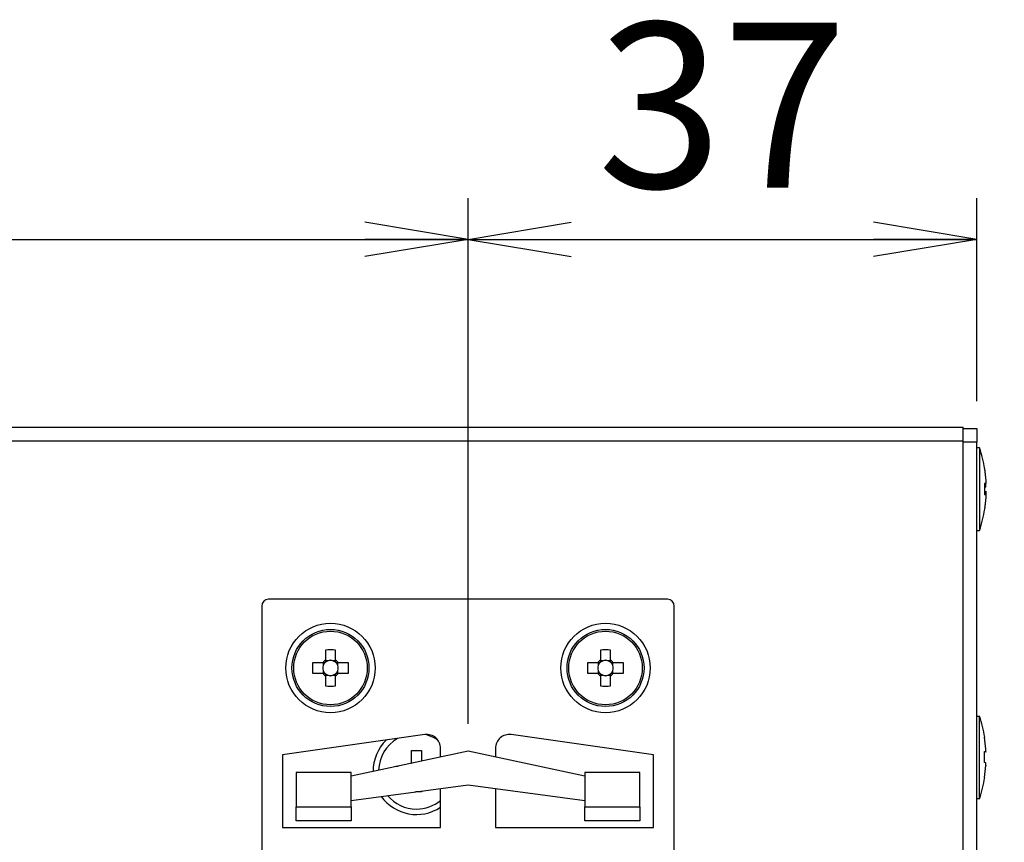
# Model space of a CAD drawing. Extents: x 68 to 1223, y 8 to 860.
# Drawn here: x 1090 to 1161, y 661 to 721 of the extents above; entities that cross this region are included whole.
import ezdxf

# ---------------------------------------------------------------- set-up
doc = ezdxf.new("R2010")
doc.units = 0
doc.header["$LTSCALE"] = 0.75
doc.linetypes.add('HIDDEN', pattern=[12.6, 8.4, -4.2])
doc.layers.get('0').update_dxf_attribs({"linetype": 'CONTINUOUS'})
doc.layers.add('6', color=7, linetype='HIDDEN')
doc.layers.add('7', color=7, linetype='HIDDEN')
doc.styles.get("Standard").update_dxf_attribs({"font": 'txt', "bigfont": 'bigfont'})
doc.styles.add('ＭＳ_ゴシック', font='txt')
doc.dimstyles.get("Standard").update_dxf_attribs({"dimtxt": 0.18, "dimasz": 0.18, "dimexe": 0.18, "dimexo": 0.0625, "dimgap": 0.09, "dimtad": 0, "dimtih": 1, "dimtoh": 1, "dimdec": 4, "dimzin": 0, "dimtxsty": 'STANDARD', "dimcen": 0.09, "dimazin": 3, "dimtfac": 1, "dimtdec": 4, "dimtofl": 0, "dimtmove": 0, "dimatfit": 3, "dimtolj": 1, "dimtzin": 0})

# ---------------------------------------------------------------- blocks, each defined once
blk = doc.blocks.new('_OPEN')
at = {"color": 0}
for q in [(-1, 0.1667), (-1, -0.1667), (-1, 0)]:
    blk.add_line((0, 0), q, dxfattribs=at)
blk = doc.blocks.new('DIM5')
at = {"layer": '6', "color": 4, "linetype": 'CONTINUOUS'}
for p, q in [((1012.181, 669.451), (1012.181, 707.65)), ((1122.181, 669.451), (1122.181, 707.65)), ((1012.181, 704.65), (1122.181, 704.65))]:
    blk.add_line(p, q, dxfattribs=at)
at = {"layer": '6', "color": 4, "linetype": 'CONTINUOUS', "xscale": 7.5, "yscale": 7.5, "zscale": 7.5}
for p, rotation in [((1012.181, 704.65), 179.9999999999998), ((1122.181, 704.65), 359.9999999999997)]:
    blk.add_blockref('_OPEN', p, dxfattribs=dict(at, rotation=rotation))
at = {"layer": '6', "color": 4, "linetype": 'CONTINUOUS', "insert": (1067.181, 704.65), "char_height": 12, "width": 145.71429, "attachment_point": 8, "style": 'ＭＳ_ゴシック'}
blk.add_mtext('110', dxfattribs=at)
blk = doc.blocks.new('DIM6')
at = {"layer": '6', "color": 4, "linetype": 'CONTINUOUS'}
for p, q in [((1122.181, 669.451), (1122.181, 707.65)), ((1159.181, 692.901), (1159.181, 707.65)), ((1122.181, 704.65), (1159.181, 704.65))]:
    blk.add_line(p, q, dxfattribs=at)
at = {"layer": '6', "color": 4, "linetype": 'CONTINUOUS', "xscale": 7.5, "yscale": 7.5, "zscale": 7.5}
for p, rotation in [((1122.181, 704.65), 179.9999999999998), ((1159.181, 704.65), 359.9999999999997)]:
    blk.add_blockref('_OPEN', p, dxfattribs=dict(at, rotation=rotation))
at = {"layer": '6', "color": 4, "linetype": 'CONTINUOUS', "insert": (1140.681, 704.65), "char_height": 12, "width": 97.14286, "attachment_point": 8, "style": 'ＭＳ_ゴシック'}
blk.add_mtext('37', dxfattribs=at)

msp = doc.modelspace()

# ---------------------------------------------------------------- linework, layer by layer
at = {"layer": '7', "color": 7, "linetype": 'CONTINUOUS'}
for p, q in [((976.181, 691.001), (1158.181, 691.001)), ((1158.181, 690.001), (1158.181, 691.001)), ((1158.181, 690.901), (1159.181, 690.901)), ((1159.181, 690.901), (1159.181, 689.901)), ((976.181, 690.001), (1158.181, 690.001)), ((1158.181, 602.001), (1158.181, 690.001)), ((1159.181, 689.901), (1158.181, 689.901)), ((1159.181, 602.101), (1159.181, 689.901)), ((1159.381, 689.501), (1159.181, 689.501)), ((1159.381, 689.501), (1159.381, 683.501)), ((1159.746, 687.96), (1159.746, 687.966)), ((1159.746, 687.966), (1159.846, 687.107)), ((1159.846, 686.906), (1159.746, 686.912)), ((1159.746, 686.912), (1159.746, 686.112)), ((1159.746, 686.906), (1159.846, 686.906)), ((1159.846, 687.107), (1159.846, 686.906)), ((1159.846, 686.64), (1159.846, 686.905)), ((1159.746, 686.112), (1159.846, 686.106)), ((1159.846, 686.64), (1159.76, 686.643)), ((1159.846, 686.361), (1159.846, 686.096)), ((1159.846, 686.106), (1159.846, 685.901)), ((1159.846, 685.901), (1159.746, 685.041)), ((1159.746, 685.041), (1159.746, 685.038)), ((1159.181, 683.501), (1159.381, 683.501)), ((1136.681, 678.501), (1107.681, 678.501)), ((1107.181, 678.001), (1107.181, 614.001)), ((1137.181, 614.001), (1137.181, 678.001)), ((1111.811, 674.807), (1111.811, 674.066)), ((1112.551, 674.066), (1112.551, 674.807)), ((1131.811, 674.807), (1131.811, 674.066)), ((1132.551, 674.066), (1132.551, 674.807)), ((1111.616, 673.871), (1110.875, 673.871)), ((1111.654, 673.871), (1111.654, 673.677)), ((1112.005, 674.028), (1111.811, 674.028)), ((1112.551, 674.028), (1112.357, 674.028)), ((1112.709, 673.677), (1112.709, 673.871)), ((1113.487, 673.871), (1112.746, 673.871)), ((1131.616, 673.871), (1130.875, 673.871)), ((1131.654, 673.871), (1131.654, 673.677)), ((1132.005, 674.028), (1131.811, 674.028)), ((1132.551, 674.028), (1132.357, 674.028)), ((1132.709, 673.677), (1132.709, 673.871)), ((1133.487, 673.871), (1132.746, 673.871)), ((1110.875, 673.131), (1111.616, 673.131)), ((1111.654, 673.325), (1111.654, 673.131)), ((1112.709, 673.131), (1112.709, 673.325)), ((1112.746, 673.131), (1113.487, 673.131)), ((1130.875, 673.131), (1131.616, 673.131)), ((1131.654, 673.325), (1131.654, 673.131)), ((1132.709, 673.131), (1132.709, 673.325)), ((1132.746, 673.131), (1133.487, 673.131)), ((1111.811, 672.973), (1112.005, 672.973)), ((1111.811, 672.936), (1111.811, 672.194)), ((1112.357, 672.973), (1112.551, 672.973)), ((1112.551, 672.194), (1112.551, 672.936)), ((1131.811, 672.973), (1132.005, 672.973)), ((1131.811, 672.936), (1131.811, 672.194)), ((1132.357, 672.973), (1132.551, 672.973)), ((1132.551, 672.194), (1132.551, 672.936)), ((1159.181, 670.001), (1159.381, 670.001)), ((1159.381, 664.001), (1159.381, 670.001)), ((1119.042, 668.657), (1108.681, 667.201)), ((1135.681, 667.201), (1125.32, 668.657)), ((1159.846, 667.612), (1159.746, 668.472)), ((1159.746, 668.472), (1159.746, 668.454)), ((1122.181, 667.451), (1113.681, 665.644)), ((1118.061, 667.501), (1118.801, 667.501)), ((1118.061, 666.591), (1118.061, 667.501)), ((1118.801, 667.501), (1118.801, 666.732)), ((1120.181, 667.026), (1120.181, 667.667)), ((1130.681, 665.644), (1122.181, 667.451)), ((1124.181, 667.667), (1124.181, 667.026)), ((1159.746, 666.634), (1159.746, 667.434)), ((1159.746, 667.434), (1159.846, 667.414)), ((1159.846, 667.414), (1159.746, 667.414)), ((1159.846, 667.414), (1159.846, 667.612)), ((1159.846, 667.419), (1159.846, 667.387)), ((1108.681, 667.201), (1108.681, 661.901)), ((1135.681, 661.901), (1135.681, 667.201)), ((1159.846, 666.615), (1159.746, 666.634)), ((1116.931, 666.371), (1117.1, 666.371)), ((1116.931, 666.335), (1116.931, 666.371)), ((1159.746, 665.548), (1159.846, 666.407)), ((1159.846, 666.407), (1159.846, 666.615)), ((1159.846, 666.407), (1159.846, 666.389)), ((1109.681, 665.901), (1109.681, 663.401)), ((1113.681, 665.901), (1109.681, 665.901)), ((1113.681, 663.401), (1113.681, 665.901)), ((1134.681, 665.901), (1130.681, 665.901)), ((1130.681, 665.901), (1130.681, 663.401)), ((1134.681, 663.401), (1134.681, 665.901)), ((1159.746, 665.538), (1159.746, 665.548)), ((1113.681, 663.876), (1122.181, 665.011)), ((1118.801, 664.501), (1118.358, 664.501)), ((1118.801, 664.56), (1118.801, 664.501)), ((1120.181, 661.901), (1120.181, 664.744)), ((1122.181, 665.011), (1130.681, 663.876)), ((1124.181, 664.744), (1124.181, 661.901)), ((1159.381, 664.001), (1159.181, 664.001)), ((1109.681, 663.401), (1113.681, 663.401)), ((1109.681, 662.401), (1109.681, 663.401)), ((1113.681, 663.401), (1113.681, 662.401)), ((1130.681, 663.401), (1134.681, 663.401)), ((1130.681, 662.401), (1130.681, 663.401)), ((1134.681, 663.401), (1134.681, 662.401)), ((1113.681, 662.401), (1109.681, 662.401)), ((1134.681, 662.401), (1130.681, 662.401)), ((1108.681, 661.901), (1120.181, 661.901)), ((1124.181, 661.901), (1135.681, 661.901))]:
    msp.add_line(p, q, dxfattribs=at)
for points in [[(1159.813, 687.544), (1159.781, 687.793), (1159.755, 687.965)], [(1159.755, 685.037), (1159.781, 685.206), (1159.813, 685.454)], [(1111.766, 673.871), (1111.762, 673.871), (1111.761, 673.871), (1111.759, 673.871), (1111.758, 673.871), (1111.755, 673.871), (1111.753, 673.871), (1111.75, 673.871), (1111.747, 673.871), (1111.743, 673.871), (1111.739, 673.871), (1111.734, 673.871), (1111.73, 673.871), (1111.725, 673.871), (1111.72, 673.871), (1111.716, 673.871), (1111.711, 673.871), (1111.706, 673.871), (1111.701, 673.871), (1111.696, 673.871), (1111.691, 673.871), (1111.687, 673.871), (1111.682, 673.871), (1111.677, 673.871), (1111.672, 673.871), (1111.668, 673.871), (1111.663, 673.871), (1111.659, 673.871), (1111.654, 673.871), (1111.65, 673.871), (1111.646, 673.871), (1111.642, 673.871), (1111.638, 673.871), (1111.635, 673.871), (1111.632, 673.871), (1111.629, 673.871), (1111.626, 673.871), (1111.624, 673.871), (1111.622, 673.871), (1111.621, 673.871), (1111.62, 673.871), (1111.619, 673.871), (1111.616, 673.871)], [(1111.811, 674.066), (1111.811, 674.063), (1111.811, 674.062), (1111.811, 674.061), (1111.811, 674.06), (1111.811, 674.058), (1111.811, 674.056), (1111.811, 674.053), (1111.811, 674.05), (1111.811, 674.047), (1111.811, 674.044), (1111.811, 674.04), (1111.811, 674.036), (1111.811, 674.032), (1111.811, 674.028), (1111.811, 674.023), (1111.811, 674.019), (1111.811, 674.014), (1111.811, 674.01), (1111.811, 674.005), (1111.811, 674), (1111.811, 673.995), (1111.811, 673.991), (1111.811, 673.986), (1111.811, 673.981), (1111.811, 673.976), (1111.811, 673.971), (1111.811, 673.966), (1111.811, 673.962), (1111.811, 673.957), (1111.811, 673.952), (1111.811, 673.948), (1111.811, 673.943), (1111.811, 673.939), (1111.811, 673.935), (1111.811, 673.932), (1111.811, 673.929), (1111.811, 673.926), (1111.811, 673.924), (1111.811, 673.922), (1111.811, 673.921), (1111.811, 673.92), (1111.811, 673.916)], [(1112.551, 673.916), (1112.551, 673.92), (1112.551, 673.921), (1112.551, 673.922), (1112.551, 673.924), (1112.551, 673.926), (1112.551, 673.929), (1112.551, 673.932), (1112.551, 673.935), (1112.551, 673.939), (1112.551, 673.943), (1112.551, 673.948), (1112.551, 673.952), (1112.551, 673.957), (1112.551, 673.962), (1112.551, 673.966), (1112.551, 673.971), (1112.551, 673.976), (1112.551, 673.981), (1112.551, 673.986), (1112.551, 673.991), (1112.551, 673.995), (1112.551, 674), (1112.551, 674.005), (1112.551, 674.01), (1112.551, 674.014), (1112.551, 674.019), (1112.551, 674.023), (1112.551, 674.028), (1112.551, 674.032), (1112.551, 674.036), (1112.551, 674.04), (1112.551, 674.044), (1112.551, 674.047), (1112.551, 674.05), (1112.551, 674.053), (1112.551, 674.056), (1112.551, 674.058), (1112.551, 674.06), (1112.551, 674.061), (1112.551, 674.062), (1112.551, 674.063), (1112.551, 674.066)], [(1112.746, 673.871), (1112.743, 673.871), (1112.742, 673.871), (1112.741, 673.871), (1112.74, 673.871), (1112.738, 673.871), (1112.736, 673.871), (1112.734, 673.871), (1112.731, 673.871), (1112.728, 673.871), (1112.724, 673.871), (1112.72, 673.871), (1112.716, 673.871), (1112.712, 673.871), (1112.708, 673.871), (1112.704, 673.871), (1112.699, 673.871), (1112.695, 673.871), (1112.69, 673.871), (1112.685, 673.871), (1112.681, 673.871), (1112.676, 673.871), (1112.671, 673.871), (1112.666, 673.871), (1112.661, 673.871), (1112.656, 673.871), (1112.652, 673.871), (1112.647, 673.871), (1112.642, 673.871), (1112.637, 673.871), (1112.633, 673.871), (1112.628, 673.871), (1112.623, 673.871), (1112.619, 673.871), (1112.616, 673.871), (1112.612, 673.871), (1112.609, 673.871), (1112.607, 673.871), (1112.605, 673.871), (1112.603, 673.871), (1112.601, 673.871), (1112.6, 673.871), (1112.596, 673.871)], [(1131.766, 673.871), (1131.762, 673.871), (1131.761, 673.871), (1131.759, 673.871), (1131.758, 673.871), (1131.755, 673.871), (1131.753, 673.871), (1131.75, 673.871), (1131.747, 673.871), (1131.743, 673.871), (1131.739, 673.871), (1131.734, 673.871), (1131.73, 673.871), (1131.725, 673.871), (1131.72, 673.871), (1131.716, 673.871), (1131.711, 673.871), (1131.706, 673.871), (1131.701, 673.871), (1131.696, 673.871), (1131.691, 673.871), (1131.687, 673.871), (1131.682, 673.871), (1131.677, 673.871), (1131.672, 673.871), (1131.668, 673.871), (1131.663, 673.871), (1131.659, 673.871), (1131.654, 673.871), (1131.65, 673.871), (1131.646, 673.871), (1131.642, 673.871), (1131.638, 673.871), (1131.635, 673.871), (1131.632, 673.871), (1131.629, 673.871), (1131.626, 673.871), (1131.624, 673.871), (1131.622, 673.871), (1131.621, 673.871), (1131.62, 673.871), (1131.619, 673.871), (1131.616, 673.871)], [(1131.811, 674.066), (1131.811, 674.063), (1131.811, 674.062), (1131.811, 674.061), (1131.811, 674.06), (1131.811, 674.058), (1131.811, 674.056), (1131.811, 674.053), (1131.811, 674.05), (1131.811, 674.047), (1131.811, 674.044), (1131.811, 674.04), (1131.811, 674.036), (1131.811, 674.032), (1131.811, 674.028), (1131.811, 674.023), (1131.811, 674.019), (1131.811, 674.014), (1131.811, 674.01), (1131.811, 674.005), (1131.811, 674), (1131.811, 673.995), (1131.811, 673.991), (1131.811, 673.986), (1131.811, 673.981), (1131.811, 673.976), (1131.811, 673.971), (1131.811, 673.966), (1131.811, 673.962), (1131.811, 673.957), (1131.811, 673.952), (1131.811, 673.948), (1131.811, 673.943), (1131.811, 673.939), (1131.811, 673.935), (1131.811, 673.932), (1131.811, 673.929), (1131.811, 673.926), (1131.811, 673.924), (1131.811, 673.922), (1131.811, 673.921), (1131.811, 673.92), (1131.811, 673.916)], [(1132.551, 673.916), (1132.551, 673.92), (1132.551, 673.921), (1132.551, 673.922), (1132.551, 673.924), (1132.551, 673.926), (1132.551, 673.929), (1132.551, 673.932), (1132.551, 673.935), (1132.551, 673.939), (1132.551, 673.943), (1132.551, 673.948), (1132.551, 673.952), (1132.551, 673.957), (1132.551, 673.962), (1132.551, 673.966), (1132.551, 673.971), (1132.551, 673.976), (1132.551, 673.981), (1132.551, 673.986), (1132.551, 673.991), (1132.551, 673.995), (1132.551, 674), (1132.551, 674.005), (1132.551, 674.01), (1132.551, 674.014), (1132.551, 674.019), (1132.551, 674.023), (1132.551, 674.028), (1132.551, 674.032), (1132.551, 674.036), (1132.551, 674.04), (1132.551, 674.044), (1132.551, 674.047), (1132.551, 674.05), (1132.551, 674.053), (1132.551, 674.056), (1132.551, 674.058), (1132.551, 674.06), (1132.551, 674.061), (1132.551, 674.062), (1132.551, 674.063), (1132.551, 674.066)], [(1132.746, 673.871), (1132.743, 673.871), (1132.742, 673.871), (1132.741, 673.871), (1132.74, 673.871), (1132.738, 673.871), (1132.736, 673.871), (1132.734, 673.871), (1132.731, 673.871), (1132.728, 673.871), (1132.724, 673.871), (1132.72, 673.871), (1132.716, 673.871), (1132.712, 673.871), (1132.708, 673.871), (1132.704, 673.871), (1132.699, 673.871), (1132.695, 673.871), (1132.69, 673.871), (1132.685, 673.871), (1132.681, 673.871), (1132.676, 673.871), (1132.671, 673.871), (1132.666, 673.871), (1132.661, 673.871), (1132.656, 673.871), (1132.652, 673.871), (1132.647, 673.871), (1132.642, 673.871), (1132.637, 673.871), (1132.633, 673.871), (1132.628, 673.871), (1132.623, 673.871), (1132.619, 673.871), (1132.616, 673.871), (1132.612, 673.871), (1132.609, 673.871), (1132.607, 673.871), (1132.605, 673.871), (1132.603, 673.871), (1132.601, 673.871), (1132.6, 673.871), (1132.596, 673.871)], [(1111.616, 673.131), (1111.619, 673.131), (1111.62, 673.131), (1111.621, 673.131), (1111.622, 673.131), (1111.624, 673.131), (1111.626, 673.131), (1111.629, 673.131), (1111.632, 673.131), (1111.635, 673.131), (1111.638, 673.131), (1111.642, 673.131), (1111.646, 673.131), (1111.65, 673.131), (1111.654, 673.131), (1111.659, 673.131), (1111.663, 673.131), (1111.668, 673.131), (1111.672, 673.131), (1111.677, 673.131), (1111.682, 673.131), (1111.687, 673.131), (1111.691, 673.131), (1111.696, 673.131), (1111.701, 673.131), (1111.706, 673.131), (1111.711, 673.131), (1111.716, 673.131), (1111.72, 673.131), (1111.725, 673.131), (1111.73, 673.131), (1111.734, 673.131), (1111.739, 673.131), (1111.743, 673.131), (1111.747, 673.131), (1111.75, 673.131), (1111.753, 673.131), (1111.755, 673.131), (1111.758, 673.131), (1111.759, 673.131), (1111.761, 673.131), (1111.762, 673.131), (1111.766, 673.131)], [(1111.811, 673.086), (1111.811, 673.082), (1111.811, 673.08), (1111.811, 673.079), (1111.811, 673.077), (1111.811, 673.075), (1111.811, 673.073), (1111.811, 673.07), (1111.811, 673.066), (1111.811, 673.063), (1111.811, 673.058), (1111.811, 673.054), (1111.811, 673.049), (1111.811, 673.045), (1111.811, 673.04), (1111.811, 673.035), (1111.811, 673.03), (1111.811, 673.026), (1111.811, 673.021), (1111.811, 673.016), (1111.811, 673.011), (1111.811, 673.006), (1111.811, 673.001), (1111.811, 672.997), (1111.811, 672.992), (1111.811, 672.987), (1111.811, 672.983), (1111.811, 672.978), (1111.811, 672.974), (1111.811, 672.97), (1111.811, 672.966), (1111.811, 672.962), (1111.811, 672.958), (1111.811, 672.954), (1111.811, 672.951), (1111.811, 672.948), (1111.811, 672.946), (1111.811, 672.944), (1111.811, 672.942), (1111.811, 672.941), (1111.811, 672.94), (1111.811, 672.939), (1111.811, 672.936)], [(1112.551, 672.936), (1112.551, 672.939), (1112.551, 672.94), (1112.551, 672.941), (1112.551, 672.942), (1112.551, 672.944), (1112.551, 672.946), (1112.551, 672.948), (1112.551, 672.951), (1112.551, 672.954), (1112.551, 672.958), (1112.551, 672.962), (1112.551, 672.966), (1112.551, 672.97), (1112.551, 672.974), (1112.551, 672.978), (1112.551, 672.983), (1112.551, 672.987), (1112.551, 672.992), (1112.551, 672.997), (1112.551, 673.001), (1112.551, 673.006), (1112.551, 673.011), (1112.551, 673.016), (1112.551, 673.021), (1112.551, 673.026), (1112.551, 673.03), (1112.551, 673.035), (1112.551, 673.04), (1112.551, 673.045), (1112.551, 673.049), (1112.551, 673.054), (1112.551, 673.058), (1112.551, 673.063), (1112.551, 673.066), (1112.551, 673.07), (1112.551, 673.073), (1112.551, 673.075), (1112.551, 673.077), (1112.551, 673.079), (1112.551, 673.08), (1112.551, 673.082), (1112.551, 673.086)], [(1112.596, 673.131), (1112.6, 673.131), (1112.601, 673.131), (1112.603, 673.131), (1112.605, 673.131), (1112.607, 673.131), (1112.609, 673.131), (1112.612, 673.131), (1112.616, 673.131), (1112.619, 673.131), (1112.623, 673.131), (1112.628, 673.131), (1112.633, 673.131), (1112.637, 673.131), (1112.642, 673.131), (1112.647, 673.131), (1112.652, 673.131), (1112.656, 673.131), (1112.661, 673.131), (1112.666, 673.131), (1112.671, 673.131), (1112.676, 673.131), (1112.681, 673.131), (1112.685, 673.131), (1112.69, 673.131), (1112.695, 673.131), (1112.699, 673.131), (1112.704, 673.131), (1112.708, 673.131), (1112.712, 673.131), (1112.716, 673.131), (1112.72, 673.131), (1112.724, 673.131), (1112.728, 673.131), (1112.731, 673.131), (1112.734, 673.131), (1112.736, 673.131), (1112.738, 673.131), (1112.74, 673.131), (1112.741, 673.131), (1112.742, 673.131), (1112.743, 673.131), (1112.746, 673.131)], [(1131.616, 673.131), (1131.619, 673.131), (1131.62, 673.131), (1131.621, 673.131), (1131.622, 673.131), (1131.624, 673.131), (1131.626, 673.131), (1131.629, 673.131), (1131.632, 673.131), (1131.635, 673.131), (1131.638, 673.131), (1131.642, 673.131), (1131.646, 673.131), (1131.65, 673.131), (1131.654, 673.131), (1131.659, 673.131), (1131.663, 673.131), (1131.668, 673.131), (1131.672, 673.131), (1131.677, 673.131), (1131.682, 673.131), (1131.687, 673.131), (1131.691, 673.131), (1131.696, 673.131), (1131.701, 673.131), (1131.706, 673.131), (1131.711, 673.131), (1131.716, 673.131), (1131.72, 673.131), (1131.725, 673.131), (1131.73, 673.131), (1131.734, 673.131), (1131.739, 673.131), (1131.743, 673.131), (1131.747, 673.131), (1131.75, 673.131), (1131.753, 673.131), (1131.755, 673.131), (1131.758, 673.131), (1131.759, 673.131), (1131.761, 673.131), (1131.762, 673.131), (1131.766, 673.131)], [(1131.811, 673.086), (1131.811, 673.082), (1131.811, 673.08), (1131.811, 673.079), (1131.811, 673.077), (1131.811, 673.075), (1131.811, 673.073), (1131.811, 673.07), (1131.811, 673.066), (1131.811, 673.063), (1131.811, 673.058), (1131.811, 673.054), (1131.811, 673.049), (1131.811, 673.045), (1131.811, 673.04), (1131.811, 673.035), (1131.811, 673.03), (1131.811, 673.026), (1131.811, 673.021), (1131.811, 673.016), (1131.811, 673.011), (1131.811, 673.006), (1131.811, 673.001), (1131.811, 672.997), (1131.811, 672.992), (1131.811, 672.987), (1131.811, 672.983), (1131.811, 672.978), (1131.811, 672.974), (1131.811, 672.97), (1131.811, 672.966), (1131.811, 672.962), (1131.811, 672.958), (1131.811, 672.954), (1131.811, 672.951), (1131.811, 672.948), (1131.811, 672.946), (1131.811, 672.944), (1131.811, 672.942), (1131.811, 672.941), (1131.811, 672.94), (1131.811, 672.939), (1131.811, 672.936)], [(1132.551, 672.936), (1132.551, 672.939), (1132.551, 672.94), (1132.551, 672.941), (1132.551, 672.942), (1132.551, 672.944), (1132.551, 672.946), (1132.551, 672.948), (1132.551, 672.951), (1132.551, 672.954), (1132.551, 672.958), (1132.551, 672.962), (1132.551, 672.966), (1132.551, 672.97), (1132.551, 672.974), (1132.551, 672.978), (1132.551, 672.983), (1132.551, 672.987), (1132.551, 672.992), (1132.551, 672.997), (1132.551, 673.001), (1132.551, 673.006), (1132.551, 673.011), (1132.551, 673.016), (1132.551, 673.021), (1132.551, 673.026), (1132.551, 673.03), (1132.551, 673.035), (1132.551, 673.04), (1132.551, 673.045), (1132.551, 673.049), (1132.551, 673.054), (1132.551, 673.058), (1132.551, 673.063), (1132.551, 673.066), (1132.551, 673.07), (1132.551, 673.073), (1132.551, 673.075), (1132.551, 673.077), (1132.551, 673.079), (1132.551, 673.08), (1132.551, 673.082), (1132.551, 673.086)], [(1132.596, 673.131), (1132.6, 673.131), (1132.601, 673.131), (1132.603, 673.131), (1132.605, 673.131), (1132.607, 673.131), (1132.609, 673.131), (1132.612, 673.131), (1132.616, 673.131), (1132.619, 673.131), (1132.623, 673.131), (1132.628, 673.131), (1132.633, 673.131), (1132.637, 673.131), (1132.642, 673.131), (1132.647, 673.131), (1132.652, 673.131), (1132.656, 673.131), (1132.661, 673.131), (1132.666, 673.131), (1132.671, 673.131), (1132.676, 673.131), (1132.681, 673.131), (1132.685, 673.131), (1132.69, 673.131), (1132.695, 673.131), (1132.699, 673.131), (1132.704, 673.131), (1132.708, 673.131), (1132.712, 673.131), (1132.716, 673.131), (1132.72, 673.131), (1132.724, 673.131), (1132.728, 673.131), (1132.731, 673.131), (1132.734, 673.131), (1132.736, 673.131), (1132.738, 673.131), (1132.74, 673.131), (1132.741, 673.131), (1132.742, 673.131), (1132.743, 673.131), (1132.746, 673.131)], [(1119.972, 668.278), (1119.709, 668.436), (1119.115, 668.664)], [(1118.061, 666.591), (1118.029, 666.569), (1118.026, 666.568)]]:
    msp.add_lwpolyline(points, dxfattribs=at)
for centre, radius in [((1112.181, 673.501), 3.25), ((1132.181, 673.501), 3.25), ((1112.181, 673.501), 2.8), ((1112.181, 673.501), 2.674), ((1132.181, 673.501), 2.8), ((1132.181, 673.501), 2.674)]:
    msp.add_circle(centre, radius, dxfattribs=at)
for centre, radius, start, end in [((1149.882, 686.376), 10, 9.14426, 18.20917), ((1149.882, 686.626), 10, 341.79083, 350.85958), ((1107.681, 678.001), 0.5, 90, 180), ((1136.681, 678.001), 0.5, 0, 90), ((1112.181, 663.841), 10.973, 88.06759, 91.93241), ((1132.181, 663.841), 10.972, 88.06758, 91.93242), ((1121.84, 673.501), 10.971, 178.06739, 181.93261), ((1112.181, 673.501), 0.675, 123.23063, 146.76937), ((1112.181, 673.501), 0.556, 138.28179, 161.56971), ((1112.181, 673.501), 0.556, 131.71821, 138.28179), ((1112.181, 673.501), 0.556, 108.43029, 131.71821), ((1112.181, 673.501), 0.556, 71.56971, 108.43029), ((1112.181, 673.501), 0.556, 48.28179, 71.56971), ((1112.181, 673.501), 0.675, 33.23063, 56.76937), ((1112.181, 673.501), 0.556, 41.71821, 48.28179), ((1112.181, 673.501), 0.556, 18.43029, 41.71821), ((1102.522, 673.501), 10.971, 358.06739, 1.93261), ((1141.842, 673.501), 10.974, 178.06777, 181.93223), ((1132.181, 673.501), 0.675, 123.23063, 146.76937), ((1132.181, 673.501), 0.556, 138.28179, 161.56971), ((1132.181, 673.501), 0.556, 131.71821, 138.28179), ((1132.181, 673.501), 0.556, 108.43029, 131.71821), ((1132.181, 673.501), 0.556, 71.56971, 108.43029), ((1132.181, 673.501), 0.556, 48.28179, 71.56971), ((1132.181, 673.501), 0.675, 33.23063, 56.76937), ((1132.181, 673.501), 0.556, 41.71821, 48.28179), ((1132.181, 673.501), 0.556, 18.43029, 41.71821), ((1122.522, 673.501), 10.971, 358.06739, 1.93261), ((1112.181, 673.501), 0.675, 213.23063, 236.76937), ((1112.181, 673.501), 0.556, 161.56971, 198.43029), ((1112.181, 673.501), 0.556, 198.43029, 221.71821), ((1112.181, 673.501), 0.556, 221.71821, 228.28179), ((1112.181, 673.501), 0.556, 228.28179, 251.56971), ((1112.181, 673.501), 0.556, 288.43029, 311.71821), ((1112.181, 673.501), 0.675, 303.23063, 326.76937), ((1112.181, 673.501), 0.556, 311.71821, 318.28179), ((1112.181, 673.501), 0.556, 318.28179, 341.56971), ((1112.181, 673.501), 0.556, 341.56971, 18.43029), ((1132.181, 673.501), 0.675, 213.23063, 236.76937), ((1132.181, 673.501), 0.556, 161.56971, 198.43029), ((1132.181, 673.501), 0.556, 198.43029, 221.71821), ((1132.181, 673.501), 0.556, 221.71821, 228.28179), ((1132.181, 673.501), 0.556, 228.28179, 251.56971), ((1132.181, 673.501), 0.556, 288.43029, 311.71821), ((1132.181, 673.501), 0.675, 303.23063, 326.76937), ((1132.181, 673.501), 0.556, 311.71821, 318.28179), ((1132.181, 673.501), 0.556, 318.28179, 341.56971), ((1132.181, 673.501), 0.556, 341.56971, 18.43029), ((1112.181, 673.501), 0.556, 251.56971, 288.43029), ((1132.181, 673.501), 0.556, 251.56971, 288.43029), ((1112.181, 683.161), 10.973, 268.06759, 271.93241), ((1132.181, 683.161), 10.972, 268.06758, 271.93242), ((1149.882, 666.876), 10, 9.14608, 18.20917), ((1118.431, 666.001), 3.15, 134.09718, 180.3025), ((1118.431, 666.001), 2.75, 120.24873, 178.57133), ((1119.181, 667.667), 1, 0, 98), ((1125.181, 667.667), 1, 82, 180), ((1149.882, 667.126), 10, 341.79083, 350.85415), ((1118.431, 666.001), 3.15, 215.57158, 303.74899), ((1118.431, 666.001), 2.75, 220.09582, 270), ((1118.431, 666.001), 2.75, 270, 309.5212)]:
    msp.add_arc(centre, radius, start, end, dxfattribs=at)
for centre, major_axis, start_param, end_param in [((1112.181, 673.57), (0, -0.492), 2.772179, 3.511006), ((1132.181, 673.57), (0, -0.492), 2.772179, 3.511006), ((1112.112, 673.501), (-0.492, 0), -0.369414, 0.369414), ((1112.25, 673.501), (-0.492, 0), 2.772179, 3.511006), ((1132.112, 673.501), (-0.492, 0), -0.369414, 0.369414), ((1132.25, 673.501), (-0.492, 0), 2.772179, 3.511006), ((1112.181, 673.432), (0, -0.492), -0.369414, 0.369414), ((1132.181, 673.432), (0, -0.492), -0.369414, 0.369414)]:
    msp.add_ellipse(centre, major_axis=major_axis, ratio=0.990116, start_param=start_param, end_param=end_param, dxfattribs=at)

# ---------------------------------------------------------------- dimensions: what is measured, and where the dimension line sits
at = {"layer": '6', "color": 4, "linetype": 'CONTINUOUS'}
for base, p1, p2, picture, middle in [((1122.181, 704.65), (1012.181, 667.451), (1122.181, 667.451), 'DIM5', (1067.181, 704.65)), ((1159.181, 704.65), (1122.181, 667.451), (1159.181, 690.901), 'DIM6', (1140.681, 704.65))]:
    dim = msp.add_linear_dim(base=base, p1=p1, p2=p2, dimstyle='STANDARD', override={"dimscale": 1, "dimtxt": 12, "dimasz": 7.5, "dimexe": 3, "dimexo": 2, "dimgap": 0, "dimtad": 1, "dimtih": 0, "dimtoh": 0, "dimdec": 2, "dimzin": 8, "dimtxsty": 'ＭＳ_ゴシック', "dimblk1": 'OPEN', "dimblk2": 'OPEN', "dimsah": 1, "dimse1": 0, "dimse2": 0, "dimtix": 0, "dimtofl": 1, "dimtmove": 1, "dimatfit": 2, "dimtzin": 8}, dxfattribs=at)
    dim.commit()
    dim.dimension.update_dxf_attribs({"geometry": picture, "text_midpoint": middle, "dimtype": 160})

doc.saveas('drawing.dxf')
